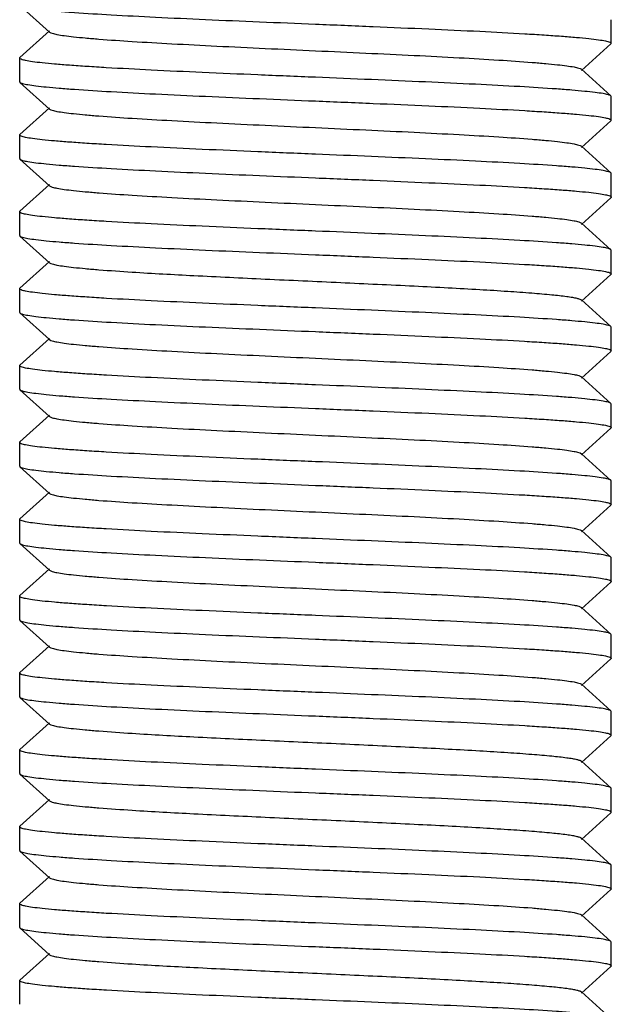
# Model space of a CAD drawing. Units: millimetres. Extents: x 18687 to 23553, y 1675 to 8407.
# Drawn here: x 19978 to 19988, y 6384 to 6400 of the extents above; entities that cross this region are included whole.
import ezdxf

# ---------------------------------------------------------------- set-up
doc = ezdxf.new("R2010")
doc.units = ezdxf.units.MM

# ---------------------------------------------------------------- blocks, each defined once
blk = doc.blocks.new('A$C03A130D6')
for p, q in [((877.505, 535.009), (878.006, 534.558)), ((887.5, 534.369), (887.5, 534.769)), ((878.006, 534.58), (877.505, 534.129)), ((886.994, 533.908), (887.495, 534.359)), ((887.5, 534.369), (887.495, 534.359)), ((877.5, 534.119), (877.505, 534.129)), ((877.5, 533.719), (877.5, 534.119)), ((887.495, 533.479), (886.994, 533.93)), ((877.505, 533.709), (878.006, 533.258)), ((887.5, 533.469), (887.495, 533.479)), ((887.5, 533.069), (887.5, 533.469)), ((878.006, 533.28), (877.505, 532.829)), ((886.994, 532.608), (887.495, 533.059)), ((887.5, 533.069), (887.495, 533.059)), ((877.5, 532.819), (877.505, 532.829)), ((877.5, 532.419), (877.5, 532.819)), ((887.495, 532.179), (886.994, 532.63)), ((877.505, 532.409), (878.006, 531.958)), ((887.5, 531.769), (887.5, 532.169)), ((878.006, 531.98), (877.505, 531.529)), ((886.994, 531.308), (887.495, 531.759)), ((877.5, 531.519), (877.504, 531.527)), ((877.5, 531.119), (877.5, 531.519)), ((877.504, 531.527), (877.505, 531.529)), ((887.495, 530.879), (886.994, 531.33)), ((877.5, 531.119), (877.505, 531.109)), ((877.505, 531.109), (878.006, 530.658)), ((887.5, 530.869), (887.495, 530.879)), ((887.5, 530.469), (887.5, 530.869)), ((878.006, 530.68), (877.505, 530.229)), ((886.994, 530.008), (887.495, 530.459)), ((877.5, 529.819), (877.5, 530.219)), ((887.495, 529.579), (886.994, 530.03)), ((877.5, 529.819), (877.505, 529.809)), ((877.505, 529.809), (878.006, 529.358)), ((887.5, 529.569), (887.495, 529.579)), ((887.5, 529.169), (887.5, 529.569)), ((878.006, 529.38), (877.505, 528.929)), ((886.994, 528.708), (887.495, 529.159)), ((887.5, 529.169), (887.495, 529.159)), ((877.5, 528.519), (877.5, 528.919)), ((887.495, 528.279), (886.994, 528.73)), ((877.505, 528.509), (878.006, 528.058)), ((887.5, 528.269), (887.495, 528.279)), ((887.5, 527.869), (887.5, 528.269)), ((878.006, 528.08), (877.505, 527.629)), ((886.994, 527.408), (887.495, 527.859)), ((887.5, 527.869), (887.495, 527.859)), ((877.5, 527.619), (877.505, 527.629)), ((877.5, 527.219), (877.5, 527.619)), ((887.495, 526.979), (886.994, 527.43)), ((877.5, 527.219), (877.505, 527.209)), ((877.505, 527.209), (878.006, 526.758)), ((887.5, 526.569), (887.5, 526.969)), ((878.006, 526.78), (877.505, 526.329)), ((886.994, 526.108), (887.495, 526.559)), ((887.5, 526.569), (887.495, 526.559)), ((877.5, 525.919), (877.5, 526.319)), ((887.495, 525.679), (886.994, 526.13)), ((877.5, 525.919), (877.505, 525.909)), ((877.505, 525.909), (878.006, 525.458)), ((887.5, 525.269), (887.5, 525.669)), ((878.006, 525.48), (877.505, 525.029)), ((886.994, 524.808), (887.495, 525.259)), ((877.5, 525.019), (877.505, 525.029)), ((877.5, 524.619), (877.5, 525.019)), ((887.495, 524.379), (886.994, 524.83)), ((877.5, 524.619), (877.505, 524.609)), ((877.505, 524.609), (878.006, 524.158)), ((887.5, 524.369), (887.495, 524.379)), ((887.5, 523.969), (887.5, 524.369)), ((878.006, 524.18), (877.505, 523.729)), ((886.994, 523.508), (887.495, 523.959)), ((887.5, 523.969), (887.495, 523.959)), ((877.5, 523.319), (877.5, 523.719)), ((887.495, 523.079), (886.994, 523.53)), ((877.505, 523.309), (878.006, 522.858)), ((887.5, 523.069), (887.495, 523.079)), ((887.5, 522.669), (887.5, 523.069)), ((878.006, 522.88), (877.505, 522.429)), ((886.994, 522.208), (887.495, 522.659)), ((887.5, 522.669), (887.495, 522.659)), ((877.5, 522.419), (877.505, 522.429)), ((877.5, 522.019), (877.5, 522.419)), ((887.495, 521.779), (886.994, 522.23)), ((877.505, 522.009), (878.006, 521.558)), ((887.5, 521.369), (887.5, 521.769)), ((878.006, 521.58), (877.505, 521.129)), ((886.994, 520.908), (887.495, 521.359)), ((887.5, 521.369), (887.495, 521.359)), ((877.5, 521.119), (877.505, 521.129)), ((877.5, 520.719), (877.5, 521.119)), ((887.495, 520.479), (886.994, 520.93)), ((877.5, 520.719), (877.505, 520.709)), ((877.505, 520.709), (878.006, 520.258)), ((887.5, 520.069), (887.5, 520.469)), ((878.006, 520.28), (877.505, 519.829)), ((886.994, 519.608), (887.495, 520.059)), ((877.5, 519.819), (877.505, 519.829)), ((877.5, 519.419), (877.5, 519.819)), ((887.495, 519.179), (886.994, 519.63)), ((877.5, 519.419), (877.505, 519.409)), ((877.505, 519.409), (878.006, 518.958)), ((887.5, 519.169), (887.495, 519.179)), ((887.5, 518.769), (887.5, 519.169)), ((878.006, 518.98), (877.505, 518.529)), ((886.994, 518.308), (887.495, 518.759)), ((877.5, 518.119), (877.5, 518.519)), ((887.495, 517.879), (886.994, 518.33))]:
    blk.add_line(p, q)
for points, knots in [([(877.505, 535.009), (877.517, 534.999), (877.564, 534.985), (877.653, 534.966), (877.787, 534.948), (877.963, 534.929), (878.18, 534.909), (878.546, 534.882), (879.088, 534.848), (879.827, 534.81), (880.662, 534.771), (881.564, 534.733), (882.184, 534.707), (882.5, 534.694)], [0, 0, 0, 0, 0.009714, 0.028003, 0.054944, 0.090391, 0.134037, 0.185494, 0.309977, 0.459403, 0.62834, 0.810806, 1, 1, 1, 1]), ([(882.5, 534.694), (882.825, 534.681), (883.463, 534.654), (884.389, 534.614), (885.243, 534.575), (885.894, 534.54), (886.353, 534.512), (886.645, 534.492), (886.896, 534.472), (887.106, 534.452), (887.269, 534.433), (887.393, 534.413), (887.458, 534.398), (887.5, 534.379), (887.5, 534.369)], [0, 0, 0, 0, 0.194488, 0.381596, 0.553978, 0.705144, 0.770909, 0.829277, 0.879678, 0.921663, 0.954818, 0.978884, 0.99376, 1, 1, 1, 1]), ([(878.006, 534.558), (878.017, 534.548), (878.061, 534.534), (878.142, 534.515), (878.264, 534.497), (878.424, 534.478), (878.62, 534.459), (878.949, 534.431), (879.437, 534.398), (880.101, 534.36), (880.851, 534.321), (881.66, 534.283), (882.5, 534.244), (883.34, 534.205), (884.149, 534.167), (884.899, 534.128), (885.563, 534.09), (886.051, 534.057), (886.38, 534.029), (886.576, 534.01), (886.736, 533.991), (886.858, 533.973), (886.939, 533.954), (886.983, 533.94), (886.994, 533.93)], [0, 0, 0, 0, 0.005149, 0.014512, 0.028158, 0.046018, 0.067929, 0.093714, 0.155966, 0.230556, 0.314809, 0.405713, 0.500002, 0.594289, 0.685195, 0.76945, 0.844034, 0.906288, 0.932071, 0.95399, 0.971843, 0.985489, 0.994859, 1, 1, 1, 1]), ([(882.5, 533.794), (882.175, 533.807), (881.537, 533.834), (880.611, 533.874), (879.757, 533.913), (879.107, 533.948), (878.647, 533.976), (878.356, 533.996), (878.104, 534.016), (877.894, 534.036), (877.731, 534.055), (877.608, 534.075), (877.542, 534.09), (877.5, 534.109), (877.5, 534.119)], [0, 0, 0, 0, 0.194457, 0.381555, 0.553929, 0.705084, 0.770839, 0.829201, 0.879603, 0.921593, 0.95476, 0.978842, 0.99374, 1, 1, 1, 1]), ([(877.505, 533.709), (877.517, 533.699), (877.564, 533.685), (877.653, 533.666), (877.787, 533.648), (877.963, 533.629), (878.18, 533.609), (878.546, 533.582), (879.088, 533.548), (879.827, 533.51), (880.662, 533.471), (881.564, 533.433), (882.184, 533.407), (882.5, 533.394)], [0, 0, 0, 0, 0.009714, 0.028005, 0.054948, 0.090398, 0.134051, 0.185514, 0.310014, 0.459436, 0.628358, 0.810809, 1, 1, 1, 1]), ([(887.495, 533.479), (887.483, 533.489), (887.435, 533.503), (887.347, 533.522), (887.213, 533.54), (887.037, 533.559), (886.82, 533.579), (886.454, 533.606), (885.912, 533.64), (885.173, 533.678), (884.338, 533.717), (883.436, 533.755), (882.816, 533.781), (882.5, 533.794)], [0, 0, 0, 0, 0.009714, 0.028005, 0.054948, 0.090398, 0.134052, 0.185515, 0.310016, 0.45944, 0.628362, 0.810809, 1, 1, 1, 1]), ([(882.5, 533.394), (882.825, 533.381), (883.463, 533.354), (884.389, 533.314), (885.243, 533.275), (885.893, 533.24), (886.353, 533.212), (886.645, 533.192), (886.896, 533.172), (887.106, 533.152), (887.269, 533.133), (887.392, 533.113), (887.458, 533.098), (887.5, 533.079), (887.5, 533.069)], [0, 0, 0, 0, 0.194465, 0.38157, 0.553949, 0.705107, 0.770863, 0.829226, 0.879626, 0.921614, 0.954778, 0.978854, 0.993746, 1, 1, 1, 1]), ([(878.006, 533.258), (878.017, 533.248), (878.061, 533.234), (878.142, 533.215), (878.264, 533.197), (878.424, 533.178), (878.62, 533.159), (878.949, 533.131), (879.437, 533.098), (880.101, 533.06), (880.851, 533.021), (881.66, 532.983), (882.5, 532.944), (883.34, 532.905), (884.149, 532.867), (884.899, 532.828), (885.563, 532.79), (886.051, 532.757), (886.38, 532.729), (886.576, 532.71), (886.736, 532.691), (886.858, 532.673), (886.939, 532.654), (886.983, 532.64), (886.994, 532.63)], [0, 0, 0, 0, 0.005147, 0.014507, 0.028159, 0.046016, 0.067925, 0.093715, 0.155963, 0.230554, 0.31481, 0.405712, 0.500003, 0.59429, 0.685195, 0.769453, 0.844037, 0.906288, 0.932074, 0.953994, 0.971842, 0.985493, 0.994863, 1, 1, 1, 1]), ([(882.5, 532.494), (882.175, 532.507), (881.537, 532.534), (880.611, 532.574), (879.757, 532.613), (879.106, 532.648), (878.647, 532.676), (878.355, 532.696), (878.104, 532.716), (877.894, 532.736), (877.731, 532.755), (877.607, 532.775), (877.542, 532.79), (877.5, 532.809), (877.5, 532.819)], [0, 0, 0, 0, 0.194492, 0.381607, 0.553992, 0.705157, 0.770922, 0.829289, 0.879689, 0.921672, 0.954825, 0.978889, 0.993762, 1, 1, 1, 1]), ([(887.495, 532.179), (887.483, 532.189), (887.435, 532.203), (887.347, 532.222), (887.213, 532.24), (887.037, 532.259), (886.82, 532.279), (886.454, 532.306), (885.912, 532.34), (885.173, 532.378), (884.338, 532.417), (883.436, 532.455), (882.816, 532.481), (882.5, 532.494)], [0, 0, 0, 0, 0.009715, 0.028004, 0.054944, 0.090392, 0.134039, 0.185497, 0.309982, 0.459407, 0.628343, 0.810808, 1, 1, 1, 1]), ([(877.505, 532.409), (877.517, 532.399), (877.565, 532.385), (877.653, 532.366), (877.787, 532.348), (877.963, 532.329), (878.18, 532.309), (878.546, 532.282), (879.088, 532.248), (879.827, 532.21), (880.662, 532.171), (881.564, 532.133), (882.184, 532.107), (882.5, 532.094)], [0, 0, 0, 0, 0.009721, 0.028008, 0.054968, 0.090412, 0.134072, 0.185542, 0.310042, 0.459466, 0.628392, 0.810807, 1, 1, 1, 1]), ([(882.5, 532.094), (882.825, 532.081), (883.463, 532.054), (884.389, 532.014), (885.242, 531.975), (885.893, 531.941), (886.353, 531.912), (886.644, 531.892), (886.895, 531.872), (887.105, 531.852), (887.268, 531.833), (887.392, 531.813), (887.458, 531.798), (887.5, 531.78), (887.5, 531.769)], [0, 0, 0, 0, 0.19443, 0.381504, 0.55386, 0.705006, 0.770761, 0.829125, 0.879529, 0.921526, 0.954704, 0.978804, 0.993721, 1, 1, 1, 1]), ([(878.006, 531.958), (878.017, 531.948), (878.061, 531.934), (878.142, 531.915), (878.264, 531.897), (878.424, 531.878), (878.62, 531.859), (878.95, 531.831), (879.438, 531.798), (880.101, 531.76), (880.851, 531.721), (881.661, 531.683), (882.5, 531.644), (883.34, 531.605), (884.149, 531.567), (884.899, 531.528), (885.563, 531.49), (886.051, 531.457), (886.38, 531.429), (886.577, 531.41), (886.736, 531.391), (886.858, 531.373), (886.939, 531.354), (886.983, 531.34), (886.994, 531.33)], [0, 0, 0, 0, 0.005148, 0.014512, 0.028173, 0.04603, 0.067946, 0.093742, 0.155993, 0.230585, 0.314844, 0.405745, 0.500032, 0.594317, 0.685215, 0.769469, 0.84405, 0.906293, 0.932082, 0.953996, 0.971844, 0.985497, 0.994861, 1, 1, 1, 1]), ([(882.5, 531.194), (882.175, 531.207), (881.537, 531.234), (880.611, 531.274), (879.757, 531.313), (879.107, 531.348), (878.647, 531.376), (878.355, 531.396), (878.104, 531.416), (877.894, 531.436), (877.731, 531.455), (877.608, 531.475), (877.542, 531.49), (877.5, 531.509), (877.5, 531.519)], [0, 0, 0, 0, 0.194487, 0.381562, 0.553949, 0.705112, 0.770881, 0.829243, 0.879655, 0.921639, 0.954797, 0.978876, 0.993745, 1, 1, 1, 1]), ([(887.495, 530.879), (887.483, 530.889), (887.435, 530.903), (887.347, 530.922), (887.213, 530.94), (887.037, 530.959), (886.82, 530.979), (886.454, 531.006), (885.912, 531.04), (885.173, 531.078), (884.338, 531.117), (883.436, 531.155), (882.816, 531.181), (882.5, 531.194)], [0, 0, 0, 0, 0.009713, 0.028003, 0.054943, 0.090386, 0.134029, 0.185483, 0.309965, 0.459392, 0.628331, 0.810802, 1, 1, 1, 1]), ([(877.505, 531.109), (877.517, 531.099), (877.564, 531.085), (877.653, 531.066), (877.787, 531.048), (877.963, 531.029), (878.18, 531.009), (878.546, 530.982), (879.088, 530.948), (879.827, 530.91), (880.662, 530.871), (881.564, 530.833), (882.184, 530.807), (882.5, 530.794)], [0, 0, 0, 0, 0.009712, 0.027999, 0.054937, 0.090381, 0.134026, 0.185483, 0.309972, 0.459403, 0.628342, 0.810807, 1, 1, 1, 1]), ([(878.006, 530.658), (878.017, 530.648), (878.061, 530.634), (878.142, 530.615), (878.264, 530.597), (878.424, 530.578), (878.62, 530.559), (878.949, 530.531), (879.561, 530.489), (880.497, 530.438), (881.673, 530.382), (882.915, 530.325), (883.947, 530.277), (884.73, 530.237), (885.258, 530.208), (885.729, 530.179), (886.135, 530.15), (886.468, 530.122), (886.696, 530.097), (886.836, 530.076), (886.909, 530.061), (886.96, 530.048), (886.986, 530.037), (886.994, 530.03)], [0, 0, 0, 0, 0.005139, 0.014504, 0.028158, 0.046006, 0.067922, 0.093712, 0.15596, 0.271647, 0.405704, 0.547348, 0.685181, 0.749169, 0.808114, 0.860841, 0.906273, 0.943518, 0.971826, 0.982469, 0.990701, 0.996517, 1, 1, 1, 1]), ([(882.5, 530.794), (882.825, 530.781), (883.463, 530.754), (884.388, 530.714), (885.242, 530.675), (885.892, 530.641), (886.352, 530.612), (886.643, 530.592), (886.895, 530.572), (887.105, 530.552), (887.268, 530.533), (887.392, 530.513), (887.457, 530.498), (887.5, 530.48), (887.5, 530.469)], [0, 0, 0, 0, 0.194391, 0.381431, 0.553764, 0.704902, 0.770659, 0.829029, 0.879443, 0.921451, 0.954645, 0.978762, 0.9937, 1, 1, 1, 1]), ([(882.5, 529.894), (882.175, 529.907), (881.537, 529.934), (880.612, 529.974), (879.758, 530.013), (879.108, 530.047), (878.648, 530.076), (878.357, 530.096), (878.105, 530.116), (877.895, 530.136), (877.732, 530.155), (877.608, 530.175), (877.543, 530.19), (877.5, 530.208), (877.5, 530.219)], [0, 0, 0, 0, 0.194392, 0.38143, 0.553765, 0.704905, 0.770663, 0.829034, 0.879448, 0.921456, 0.954649, 0.978765, 0.993702, 1, 1, 1, 1]), ([(877.505, 529.809), (877.517, 529.799), (877.564, 529.785), (877.653, 529.766), (877.787, 529.748), (877.963, 529.729), (878.18, 529.709), (878.546, 529.682), (879.088, 529.648), (879.827, 529.61), (880.662, 529.571), (881.564, 529.533), (882.184, 529.507), (882.5, 529.494)], [0, 0, 0, 0, 0.009713, 0.028003, 0.054943, 0.090385, 0.134027, 0.185481, 0.309963, 0.459391, 0.628331, 0.810801, 1, 1, 1, 1]), ([(887.495, 529.579), (887.483, 529.589), (887.435, 529.603), (887.347, 529.622), (887.213, 529.64), (887.037, 529.659), (886.82, 529.679), (886.454, 529.706), (885.912, 529.74), (885.173, 529.778), (884.338, 529.817), (883.436, 529.855), (882.816, 529.881), (882.5, 529.894)], [0, 0, 0, 0, 0.009712, 0.027999, 0.054937, 0.09038, 0.134024, 0.18548, 0.309967, 0.459397, 0.628337, 0.810805, 1, 1, 1, 1]), ([(882.5, 529.494), (882.825, 529.481), (883.463, 529.454), (884.389, 529.414), (885.242, 529.375), (885.893, 529.34), (886.353, 529.312), (886.644, 529.292), (886.896, 529.272), (887.105, 529.252), (887.269, 529.233), (887.392, 529.213), (887.458, 529.198), (887.5, 529.179), (887.5, 529.169)], [0, 0, 0, 0, 0.194452, 0.381523, 0.553886, 0.705048, 0.770814, 0.829184, 0.879593, 0.921589, 0.954758, 0.978842, 0.99374, 1, 1, 1, 1]), ([(878.006, 529.358), (878.017, 529.348), (878.061, 529.334), (878.142, 529.315), (878.264, 529.297), (878.424, 529.278), (878.62, 529.259), (878.949, 529.231), (879.437, 529.198), (880.101, 529.16), (880.851, 529.121), (881.66, 529.083), (882.5, 529.044), (883.34, 529.005), (884.149, 528.967), (884.899, 528.928), (885.563, 528.89), (886.051, 528.857), (886.38, 528.829), (886.576, 528.81), (886.736, 528.791), (886.858, 528.773), (886.939, 528.754), (886.983, 528.74), (886.994, 528.73)], [0, 0, 0, 0, 0.005138, 0.014508, 0.028158, 0.046006, 0.067926, 0.093712, 0.155964, 0.230547, 0.314805, 0.40571, 0.499997, 0.594288, 0.68519, 0.769445, 0.844037, 0.906285, 0.932075, 0.953984, 0.971841, 0.985493, 0.994852, 1, 1, 1, 1]), ([(882.5, 528.594), (882.175, 528.607), (881.537, 528.634), (880.611, 528.674), (879.758, 528.713), (879.107, 528.747), (878.648, 528.776), (878.356, 528.796), (878.105, 528.816), (877.895, 528.836), (877.732, 528.855), (877.608, 528.875), (877.542, 528.89), (877.5, 528.908), (877.5, 528.919)], [0, 0, 0, 0, 0.194425, 0.381494, 0.553847, 0.704992, 0.770747, 0.829111, 0.879516, 0.921514, 0.954694, 0.978797, 0.993718, 1, 1, 1, 1]), ([(877.505, 528.509), (877.517, 528.499), (877.564, 528.485), (877.653, 528.466), (877.787, 528.448), (877.963, 528.429), (878.18, 528.409), (878.546, 528.382), (879.088, 528.348), (879.827, 528.31), (880.662, 528.271), (881.564, 528.233), (882.184, 528.207), (882.5, 528.194)], [0, 0, 0, 0, 0.009715, 0.028004, 0.054946, 0.090395, 0.134045, 0.185506, 0.309998, 0.45942, 0.628349, 0.810809, 1, 1, 1, 1]), ([(887.495, 528.279), (887.483, 528.289), (887.435, 528.303), (887.347, 528.322), (887.213, 528.34), (887.037, 528.359), (886.82, 528.379), (886.454, 528.406), (885.912, 528.44), (885.173, 528.478), (884.338, 528.517), (883.436, 528.555), (882.816, 528.581), (882.5, 528.594)], [0, 0, 0, 0, 0.009714, 0.028006, 0.054949, 0.090399, 0.134053, 0.185517, 0.310018, 0.459449, 0.628373, 0.810812, 1, 1, 1, 1]), ([(882.5, 528.194), (882.825, 528.181), (883.463, 528.154), (884.389, 528.114), (885.243, 528.075), (885.894, 528.04), (886.353, 528.012), (886.645, 527.992), (886.896, 527.972), (887.106, 527.952), (887.269, 527.933), (887.392, 527.913), (887.458, 527.898), (887.5, 527.879), (887.5, 527.869)], [0, 0, 0, 0, 0.194486, 0.381603, 0.553988, 0.705149, 0.770912, 0.829277, 0.879677, 0.92166, 0.954816, 0.978881, 0.993759, 1, 1, 1, 1]), ([(878.006, 528.058), (878.017, 528.048), (878.061, 528.034), (878.142, 528.015), (878.264, 527.997), (878.424, 527.978), (878.62, 527.959), (878.949, 527.931), (879.437, 527.898), (880.101, 527.86), (880.851, 527.821), (881.66, 527.783), (882.5, 527.744), (883.34, 527.705), (884.149, 527.667), (884.899, 527.628), (885.563, 527.59), (886.051, 527.557), (886.38, 527.529), (886.576, 527.51), (886.736, 527.491), (886.858, 527.473), (886.939, 527.454), (886.983, 527.44), (886.994, 527.43)], [0, 0, 0, 0, 0.005141, 0.014512, 0.028157, 0.04601, 0.067929, 0.093712, 0.155966, 0.230551, 0.314805, 0.405711, 0.499998, 0.594287, 0.685191, 0.769444, 0.844034, 0.906286, 0.932071, 0.953982, 0.971842, 0.985488, 0.994851, 1, 1, 1, 1]), ([(882.5, 527.294), (882.175, 527.307), (881.537, 527.334), (880.611, 527.374), (879.757, 527.413), (879.106, 527.448), (878.647, 527.476), (878.355, 527.496), (878.104, 527.516), (877.894, 527.536), (877.731, 527.555), (877.608, 527.575), (877.542, 527.59), (877.5, 527.609), (877.5, 527.619)], [0, 0, 0, 0, 0.194483, 0.381598, 0.553983, 0.705145, 0.770906, 0.82927, 0.879669, 0.921653, 0.95481, 0.978877, 0.993757, 1, 1, 1, 1]), ([(877.505, 527.209), (877.517, 527.199), (877.564, 527.185), (877.653, 527.166), (877.787, 527.148), (877.963, 527.129), (878.18, 527.109), (878.546, 527.082), (879.088, 527.048), (879.827, 527.01), (880.662, 526.971), (881.564, 526.933), (882.184, 526.907), (882.5, 526.894)], [0, 0, 0, 0, 0.009722, 0.028004, 0.054954, 0.090412, 0.134053, 0.185523, 0.310021, 0.459443, 0.628358, 0.810826, 1, 1, 1, 1]), ([(887.495, 526.979), (887.483, 526.989), (887.435, 527.003), (887.347, 527.022), (887.213, 527.04), (887.037, 527.059), (886.82, 527.079), (886.454, 527.106), (885.912, 527.14), (885.173, 527.178), (884.338, 527.217), (883.436, 527.255), (882.816, 527.281), (882.5, 527.294)], [0, 0, 0, 0, 0.009715, 0.028004, 0.054946, 0.090396, 0.134047, 0.185508, 0.310003, 0.459424, 0.628351, 0.810809, 1, 1, 1, 1]), ([(882.5, 526.894), (882.825, 526.881), (883.463, 526.854), (884.389, 526.814), (885.243, 526.775), (885.893, 526.74), (886.353, 526.712), (886.644, 526.692), (886.896, 526.672), (887.106, 526.652), (887.269, 526.633), (887.392, 526.613), (887.458, 526.598), (887.5, 526.579), (887.5, 526.569)], [0, 0, 0, 0, 0.194462, 0.381564, 0.553941, 0.705097, 0.770853, 0.829216, 0.879616, 0.921605, 0.95477, 0.978849, 0.993743, 1, 1, 1, 1]), ([(878.006, 526.758), (878.017, 526.748), (878.061, 526.734), (878.142, 526.715), (878.264, 526.697), (878.424, 526.678), (878.62, 526.659), (878.949, 526.631), (879.437, 526.598), (880.101, 526.56), (880.851, 526.521), (881.66, 526.483), (882.5, 526.444), (883.34, 526.405), (884.149, 526.367), (884.899, 526.328), (885.563, 526.29), (886.051, 526.257), (886.38, 526.229), (886.576, 526.21), (886.736, 526.191), (886.858, 526.173), (886.939, 526.154), (886.983, 526.14), (886.994, 526.13)], [0, 0, 0, 0, 0.005143, 0.014511, 0.028158, 0.046018, 0.067933, 0.093715, 0.15597, 0.230558, 0.314811, 0.405716, 0.500004, 0.594291, 0.685196, 0.769449, 0.844035, 0.906289, 0.93207, 0.953986, 0.971843, 0.985487, 0.994855, 1, 1, 1, 1]), ([(877.5, 526.319), (877.5, 526.321), (877.501, 526.324), (877.504, 526.327), (877.505, 526.329)], [0, 0, 0, 0, 0.44378, 1, 1, 1, 1]), ([(882.5, 525.994), (882.175, 526.007), (881.537, 526.034), (880.611, 526.074), (879.757, 526.113), (879.107, 526.148), (878.647, 526.176), (878.355, 526.196), (878.104, 526.216), (877.894, 526.236), (877.731, 526.255), (877.608, 526.275), (877.542, 526.29), (877.5, 526.309), (877.5, 526.319)], [0, 0, 0, 0, 0.194464, 0.381585, 0.553954, 0.705118, 0.77088, 0.829253, 0.879656, 0.921634, 0.954809, 0.978875, 0.993757, 1, 1, 1, 1]), ([(887.495, 525.679), (887.483, 525.689), (887.435, 525.703), (887.347, 525.722), (887.213, 525.74), (887.037, 525.759), (886.82, 525.779), (886.454, 525.806), (885.912, 525.84), (885.173, 525.878), (884.338, 525.917), (883.436, 525.955), (882.816, 525.981), (882.5, 525.994)], [0, 0, 0, 0, 0.009715, 0.028003, 0.054944, 0.090391, 0.134038, 0.185496, 0.30998, 0.459405, 0.628341, 0.810807, 1, 1, 1, 1]), ([(877.505, 525.909), (877.517, 525.899), (877.564, 525.885), (877.653, 525.866), (877.787, 525.848), (877.963, 525.829), (878.18, 525.809), (878.546, 525.782), (879.088, 525.748), (879.827, 525.71), (880.662, 525.671), (881.564, 525.633), (882.184, 525.607), (882.5, 525.594)], [0, 0, 0, 0, 0.009714, 0.028003, 0.054945, 0.090393, 0.134044, 0.185505, 0.310003, 0.459435, 0.628366, 0.810813, 1, 1, 1, 1]), ([(882.5, 525.594), (882.825, 525.581), (883.463, 525.554), (884.389, 525.514), (885.242, 525.475), (885.892, 525.441), (886.352, 525.412), (886.644, 525.392), (886.895, 525.372), (887.105, 525.352), (887.268, 525.333), (887.392, 525.313), (887.457, 525.298), (887.5, 525.28), (887.5, 525.269)], [0, 0, 0, 0, 0.194404, 0.381457, 0.553796, 0.704935, 0.77069, 0.829056, 0.879466, 0.921469, 0.954657, 0.978771, 0.993705, 1, 1, 1, 1]), ([(878.006, 525.458), (878.017, 525.448), (878.061, 525.434), (878.142, 525.415), (878.264, 525.397), (878.424, 525.378), (878.62, 525.359), (878.949, 525.331), (879.437, 525.298), (880.101, 525.26), (880.851, 525.221), (881.66, 525.183), (882.5, 525.144), (883.34, 525.105), (884.149, 525.067), (884.899, 525.028), (885.563, 524.99), (886.051, 524.957), (886.38, 524.929), (886.576, 524.91), (886.736, 524.891), (886.858, 524.873), (886.939, 524.854), (886.983, 524.84), (886.994, 524.83)], [0, 0, 0, 0, 0.005149, 0.014511, 0.028158, 0.046017, 0.067928, 0.093715, 0.155965, 0.230556, 0.31481, 0.405713, 0.500003, 0.59429, 0.685195, 0.769451, 0.844035, 0.906288, 0.932072, 0.953991, 0.971843, 0.98549, 0.994861, 1, 1, 1, 1]), ([(882.5, 524.694), (882.175, 524.707), (881.537, 524.734), (880.611, 524.774), (879.758, 524.813), (879.107, 524.847), (878.648, 524.876), (878.356, 524.896), (878.105, 524.916), (877.895, 524.936), (877.732, 524.955), (877.608, 524.975), (877.542, 524.99), (877.5, 525.008), (877.5, 525.019)], [0, 0, 0, 0, 0.194417, 0.381465, 0.553814, 0.704965, 0.770728, 0.8291, 0.879513, 0.921517, 0.9547, 0.978801, 0.99372, 1, 1, 1, 1]), ([(887.495, 524.379), (887.483, 524.389), (887.435, 524.403), (887.347, 524.422), (887.213, 524.44), (887.037, 524.459), (886.82, 524.479), (886.454, 524.506), (885.912, 524.54), (885.173, 524.578), (884.338, 524.617), (883.436, 524.655), (882.816, 524.681), (882.5, 524.694)], [0, 0, 0, 0, 0.009713, 0.028001, 0.05494, 0.090381, 0.134022, 0.185475, 0.309958, 0.459387, 0.628327, 0.8108, 1, 1, 1, 1]), ([(877.505, 524.609), (877.517, 524.599), (877.564, 524.585), (877.653, 524.566), (877.787, 524.548), (877.963, 524.529), (878.18, 524.509), (878.546, 524.482), (879.088, 524.448), (879.827, 524.41), (880.662, 524.371), (881.564, 524.333), (882.184, 524.307), (882.5, 524.294)], [0, 0, 0, 0, 0.009713, 0.028, 0.054939, 0.09038, 0.134021, 0.185474, 0.309958, 0.459387, 0.628328, 0.810801, 1, 1, 1, 1]), ([(878.006, 524.158), (878.017, 524.148), (878.061, 524.134), (878.142, 524.115), (878.264, 524.097), (878.424, 524.078), (878.62, 524.059), (878.949, 524.031), (879.437, 523.998), (880.101, 523.96), (880.851, 523.921), (881.66, 523.883), (882.5, 523.844), (883.34, 523.805), (884.149, 523.767), (884.899, 523.728), (885.563, 523.69), (886.051, 523.657), (886.38, 523.629), (886.576, 523.61), (886.736, 523.591), (886.858, 523.573), (886.939, 523.554), (886.983, 523.54), (886.994, 523.53)], [0, 0, 0, 0, 0.005146, 0.014505, 0.028159, 0.046015, 0.067924, 0.093715, 0.155962, 0.230553, 0.31481, 0.405712, 0.500002, 0.59429, 0.685194, 0.769453, 0.844037, 0.906287, 0.932075, 0.953994, 0.971842, 0.985494, 0.994862, 1, 1, 1, 1]), ([(882.5, 524.294), (882.825, 524.281), (883.463, 524.254), (884.389, 524.214), (885.242, 524.175), (885.893, 524.141), (886.352, 524.112), (886.644, 524.092), (886.895, 524.072), (887.105, 524.052), (887.268, 524.033), (887.392, 524.013), (887.458, 523.998), (887.5, 523.98), (887.5, 523.969)], [0, 0, 0, 0, 0.194411, 0.381456, 0.553801, 0.704951, 0.770713, 0.829085, 0.879499, 0.921504, 0.954689, 0.978794, 0.993716, 1, 1, 1, 1]), ([(882.5, 523.394), (882.175, 523.407), (881.537, 523.434), (880.611, 523.474), (879.758, 523.513), (879.108, 523.547), (878.648, 523.576), (878.356, 523.596), (878.105, 523.616), (877.895, 523.636), (877.732, 523.655), (877.608, 523.675), (877.543, 523.69), (877.5, 523.708), (877.5, 523.719)], [0, 0, 0, 0, 0.194402, 0.381453, 0.553792, 0.70493, 0.770686, 0.829053, 0.879462, 0.921466, 0.954655, 0.978769, 0.993704, 1, 1, 1, 1]), ([(887.495, 523.079), (887.483, 523.089), (887.435, 523.103), (887.347, 523.122), (887.213, 523.14), (887.037, 523.159), (886.82, 523.179), (886.454, 523.206), (885.912, 523.24), (885.173, 523.278), (884.338, 523.317), (883.436, 523.355), (882.816, 523.381), (882.5, 523.394)], [0, 0, 0, 0, 0.009714, 0.028003, 0.054943, 0.090391, 0.134041, 0.185502, 0.309998, 0.459431, 0.628363, 0.810812, 1, 1, 1, 1]), ([(877.505, 523.309), (877.517, 523.299), (877.564, 523.285), (877.653, 523.266), (877.787, 523.248), (877.963, 523.229), (878.18, 523.209), (878.546, 523.182), (879.088, 523.148), (879.827, 523.11), (880.662, 523.071), (881.564, 523.033), (882.184, 523.007), (882.5, 522.994)], [0, 0, 0, 0, 0.009714, 0.028003, 0.054944, 0.090391, 0.134037, 0.185494, 0.309977, 0.459403, 0.62834, 0.810806, 1, 1, 1, 1]), ([(882.5, 522.994), (882.825, 522.981), (883.463, 522.954), (884.389, 522.914), (885.243, 522.875), (885.894, 522.84), (886.353, 522.812), (886.645, 522.792), (886.896, 522.772), (887.106, 522.752), (887.269, 522.733), (887.393, 522.713), (887.458, 522.698), (887.5, 522.679), (887.5, 522.669)], [0, 0, 0, 0, 0.194488, 0.381598, 0.55398, 0.705145, 0.770911, 0.829279, 0.87968, 0.921665, 0.954819, 0.978884, 0.99376, 1, 1, 1, 1]), ([(878.006, 522.858), (878.017, 522.848), (878.061, 522.834), (878.142, 522.815), (878.264, 522.797), (878.424, 522.778), (878.62, 522.759), (878.949, 522.731), (879.561, 522.689), (880.497, 522.638), (881.673, 522.582), (882.915, 522.525), (883.947, 522.477), (884.73, 522.437), (885.258, 522.408), (885.729, 522.379), (886.135, 522.35), (886.468, 522.322), (886.696, 522.297), (886.836, 522.276), (886.909, 522.261), (886.96, 522.248), (886.986, 522.237), (886.994, 522.23)], [0, 0, 0, 0, 0.005142, 0.014503, 0.028158, 0.046009, 0.067921, 0.093713, 0.155959, 0.271647, 0.405705, 0.547349, 0.685182, 0.749171, 0.808115, 0.860843, 0.906273, 0.94352, 0.971827, 0.982468, 0.990704, 0.996519, 1, 1, 1, 1]), ([(882.5, 522.094), (882.175, 522.107), (881.537, 522.134), (880.611, 522.174), (879.757, 522.213), (879.107, 522.248), (878.647, 522.276), (878.356, 522.296), (878.104, 522.316), (877.894, 522.336), (877.731, 522.355), (877.608, 522.375), (877.542, 522.39), (877.5, 522.409), (877.5, 522.419)], [0, 0, 0, 0, 0.194458, 0.381557, 0.553932, 0.705087, 0.770842, 0.829205, 0.879606, 0.921595, 0.954762, 0.978843, 0.993741, 1, 1, 1, 1]), ([(877.505, 522.009), (877.517, 521.999), (877.564, 521.985), (877.653, 521.966), (877.787, 521.948), (877.963, 521.929), (878.18, 521.909), (878.546, 521.882), (879.088, 521.848), (879.827, 521.81), (880.662, 521.771), (881.564, 521.733), (882.184, 521.707), (882.5, 521.694)], [0, 0, 0, 0, 0.009719, 0.028009, 0.054947, 0.090395, 0.134045, 0.185506, 0.309999, 0.45942, 0.628349, 0.810808, 1, 1, 1, 1]), ([(887.495, 521.779), (887.483, 521.789), (887.435, 521.803), (887.347, 521.822), (887.213, 521.84), (887.037, 521.859), (886.82, 521.879), (886.454, 521.906), (885.912, 521.94), (885.173, 521.978), (884.338, 522.017), (883.436, 522.055), (882.816, 522.081), (882.5, 522.094)], [0, 0, 0, 0, 0.009714, 0.028005, 0.054948, 0.090398, 0.134052, 0.185515, 0.310016, 0.459439, 0.628361, 0.810809, 1, 1, 1, 1]), ([(882.5, 521.694), (882.825, 521.681), (883.463, 521.654), (884.389, 521.614), (885.243, 521.575), (885.894, 521.54), (886.353, 521.512), (886.645, 521.492), (886.896, 521.472), (887.106, 521.452), (887.269, 521.433), (887.392, 521.413), (887.458, 521.398), (887.5, 521.379), (887.5, 521.369)], [0, 0, 0, 0, 0.194485, 0.381601, 0.553985, 0.705146, 0.770908, 0.829273, 0.879673, 0.921657, 0.954813, 0.978879, 0.993758, 1, 1, 1, 1]), ([(878.006, 521.558), (878.017, 521.548), (878.061, 521.534), (878.142, 521.515), (878.264, 521.497), (878.423, 521.478), (878.62, 521.459), (878.949, 521.431), (879.561, 521.389), (880.497, 521.338), (881.673, 521.282), (882.915, 521.225), (883.947, 521.177), (884.73, 521.137), (885.258, 521.108), (885.729, 521.079), (886.135, 521.05), (886.468, 521.022), (886.696, 520.997), (886.836, 520.976), (886.909, 520.961), (886.96, 520.948), (886.986, 520.937), (886.994, 520.93)], [0, 0, 0, 0, 0.00514, 0.014509, 0.028161, 0.046006, 0.067922, 0.09371, 0.155957, 0.271643, 0.405699, 0.547343, 0.685177, 0.749166, 0.808112, 0.860838, 0.906271, 0.943516, 0.971826, 0.982469, 0.990699, 0.996516, 1, 1, 1, 1]), ([(882.5, 520.794), (882.175, 520.807), (881.537, 520.834), (880.611, 520.874), (879.757, 520.913), (879.106, 520.948), (878.647, 520.976), (878.355, 520.996), (878.104, 521.016), (877.894, 521.036), (877.731, 521.055), (877.607, 521.075), (877.542, 521.09), (877.5, 521.109), (877.5, 521.119)], [0, 0, 0, 0, 0.194487, 0.381606, 0.553992, 0.705153, 0.770915, 0.82928, 0.879679, 0.921661, 0.954813, 0.978876, 0.993755, 1, 1, 1, 1]), ([(877.505, 520.709), (877.517, 520.699), (877.564, 520.685), (877.653, 520.666), (877.787, 520.648), (877.963, 520.629), (878.18, 520.609), (878.546, 520.582), (879.088, 520.548), (879.827, 520.51), (880.662, 520.471), (881.564, 520.433), (882.184, 520.407), (882.5, 520.394)], [0, 0, 0, 0, 0.009714, 0.028006, 0.054949, 0.090399, 0.134053, 0.185517, 0.310018, 0.459448, 0.628372, 0.810812, 1, 1, 1, 1]), ([(887.495, 520.479), (887.483, 520.489), (887.435, 520.503), (887.347, 520.522), (887.213, 520.54), (887.037, 520.559), (886.82, 520.579), (886.454, 520.606), (885.912, 520.64), (885.173, 520.678), (884.338, 520.717), (883.436, 520.755), (882.816, 520.781), (882.5, 520.794)], [0, 0, 0, 0, 0.009715, 0.028004, 0.054946, 0.090395, 0.134046, 0.185507, 0.310001, 0.459422, 0.62835, 0.810809, 1, 1, 1, 1]), ([(882.5, 520.394), (882.825, 520.381), (883.463, 520.354), (884.389, 520.314), (885.242, 520.275), (885.893, 520.241), (886.353, 520.212), (886.644, 520.192), (886.895, 520.172), (887.105, 520.152), (887.268, 520.133), (887.392, 520.113), (887.458, 520.098), (887.5, 520.08), (887.5, 520.069)], [0, 0, 0, 0, 0.194429, 0.381502, 0.553858, 0.705003, 0.770758, 0.829122, 0.879527, 0.921523, 0.954701, 0.978802, 0.99372, 1, 1, 1, 1]), ([(878.006, 520.258), (878.017, 520.248), (878.061, 520.234), (878.142, 520.215), (878.264, 520.197), (878.424, 520.178), (878.62, 520.159), (878.949, 520.131), (879.437, 520.098), (880.101, 520.06), (880.851, 520.021), (881.66, 519.983), (882.5, 519.944), (883.34, 519.905), (884.149, 519.867), (884.899, 519.828), (885.563, 519.79), (886.051, 519.757), (886.38, 519.729), (886.576, 519.71), (886.736, 519.691), (886.858, 519.673), (886.939, 519.654), (886.983, 519.64), (886.994, 519.63)], [0, 0, 0, 0, 0.005138, 0.014509, 0.028157, 0.046007, 0.067927, 0.093712, 0.155964, 0.230548, 0.314805, 0.40571, 0.499997, 0.594287, 0.68519, 0.769445, 0.844036, 0.906285, 0.932074, 0.953983, 0.971841, 0.985491, 0.994852, 1, 1, 1, 1]), ([(882.5, 519.494), (882.175, 519.507), (881.537, 519.534), (880.611, 519.574), (879.757, 519.613), (879.107, 519.648), (878.647, 519.676), (878.356, 519.696), (878.104, 519.716), (877.894, 519.736), (877.731, 519.755), (877.608, 519.775), (877.542, 519.79), (877.5, 519.809), (877.5, 519.819)], [0, 0, 0, 0, 0.194459, 0.381536, 0.553903, 0.705067, 0.770832, 0.829202, 0.879609, 0.921604, 0.95477, 0.978851, 0.993744, 1, 1, 1, 1]), ([(887.495, 519.179), (887.483, 519.189), (887.435, 519.203), (887.347, 519.222), (887.213, 519.24), (887.037, 519.259), (886.82, 519.279), (886.454, 519.306), (885.912, 519.34), (885.173, 519.378), (884.338, 519.417), (883.436, 519.455), (882.816, 519.481), (882.5, 519.494)], [0, 0, 0, 0, 0.009713, 0.028003, 0.054943, 0.090386, 0.134029, 0.185483, 0.309964, 0.459391, 0.628331, 0.810802, 1, 1, 1, 1]), ([(877.505, 519.409), (877.517, 519.399), (877.564, 519.385), (877.653, 519.366), (877.787, 519.348), (877.963, 519.329), (878.18, 519.309), (878.546, 519.282), (879.088, 519.248), (879.827, 519.21), (880.662, 519.171), (881.564, 519.133), (882.184, 519.107), (882.5, 519.094)], [0, 0, 0, 0, 0.009712, 0.027999, 0.054937, 0.090381, 0.134026, 0.185482, 0.309971, 0.459402, 0.628341, 0.810806, 1, 1, 1, 1]), ([(882.5, 519.094), (882.825, 519.081), (883.463, 519.054), (884.388, 519.014), (885.242, 518.975), (885.892, 518.941), (886.352, 518.912), (886.643, 518.892), (886.895, 518.872), (887.105, 518.852), (887.268, 518.833), (887.392, 518.813), (887.457, 518.798), (887.5, 518.78), (887.5, 518.769)], [0, 0, 0, 0, 0.194391, 0.38143, 0.553764, 0.704902, 0.770659, 0.82903, 0.879443, 0.921452, 0.954646, 0.978762, 0.9937, 1, 1, 1, 1]), ([(878.006, 518.958), (878.017, 518.948), (878.061, 518.934), (878.142, 518.915), (878.264, 518.897), (878.424, 518.878), (878.62, 518.859), (878.949, 518.831), (879.561, 518.789), (880.497, 518.738), (881.673, 518.682), (882.915, 518.625), (883.947, 518.577), (884.73, 518.537), (885.258, 518.508), (885.729, 518.479), (886.135, 518.45), (886.468, 518.422), (886.696, 518.397), (886.836, 518.376), (886.909, 518.361), (886.96, 518.348), (886.986, 518.337), (886.994, 518.33)], [0, 0, 0, 0, 0.005143, 0.014512, 0.028157, 0.046011, 0.067929, 0.09371, 0.155964, 0.271649, 0.405705, 0.547349, 0.685182, 0.749164, 0.808115, 0.860833, 0.906274, 0.943508, 0.971828, 0.982462, 0.990691, 0.996515, 1, 1, 1, 1]), ([(882.5, 518.194), (882.175, 518.207), (881.537, 518.234), (880.612, 518.274), (879.758, 518.313), (879.108, 518.347), (878.648, 518.376), (878.357, 518.396), (878.105, 518.416), (877.895, 518.436), (877.732, 518.455), (877.608, 518.475), (877.543, 518.49), (877.5, 518.508), (877.5, 518.519)], [0, 0, 0, 0, 0.194391, 0.38143, 0.553765, 0.704904, 0.770662, 0.829033, 0.879447, 0.921455, 0.954649, 0.978764, 0.993702, 1, 1, 1, 1]), ([(887.495, 517.879), (887.483, 517.889), (887.435, 517.903), (887.347, 517.922), (887.213, 517.94), (887.037, 517.959), (886.82, 517.979), (886.454, 518.006), (885.912, 518.04), (885.173, 518.078), (884.338, 518.117), (883.436, 518.155), (882.816, 518.181), (882.5, 518.194)], [0, 0, 0, 0, 0.009712, 0.027999, 0.054937, 0.09038, 0.134024, 0.18548, 0.309968, 0.459398, 0.628338, 0.810805, 1, 1, 1, 1])]:
    blk.add_open_spline(points, degree=3, knots=knots)
for points in [[(877.5, 533.719), (877.5, 533.715), (877.503, 533.712), (877.505, 533.709)], [(877.5, 532.419), (877.5, 532.415), (877.503, 532.412), (877.505, 532.409)], [(887.5, 532.169), (887.5, 532.173), (887.497, 532.176), (887.495, 532.179)], [(887.5, 531.769), (887.5, 531.765), (887.497, 531.762), (887.495, 531.759)], [(887.5, 530.469), (887.5, 530.465), (887.497, 530.462), (887.495, 530.459)], [(877.5, 530.219), (877.5, 530.223), (877.503, 530.226), (877.505, 530.229)], [(877.5, 528.919), (877.5, 528.923), (877.503, 528.926), (877.505, 528.929)], [(877.5, 528.519), (877.5, 528.515), (877.503, 528.512), (877.505, 528.509)], [(887.5, 526.969), (887.5, 526.973), (887.497, 526.976), (887.495, 526.979)], [(887.5, 525.669), (887.5, 525.673), (887.497, 525.676), (887.495, 525.679)], [(887.5, 525.269), (887.5, 525.265), (887.497, 525.262), (887.495, 525.259)], [(877.5, 523.719), (877.5, 523.723), (877.503, 523.726), (877.505, 523.729)], [(877.5, 523.319), (877.5, 523.315), (877.503, 523.312), (877.505, 523.309)], [(877.5, 522.019), (877.5, 522.015), (877.503, 522.012), (877.505, 522.009)], [(887.5, 521.769), (887.5, 521.773), (887.497, 521.776), (887.495, 521.779)], [(887.5, 520.469), (887.5, 520.473), (887.497, 520.476), (887.495, 520.479)], [(887.5, 520.069), (887.5, 520.065), (887.497, 520.062), (887.495, 520.059)], [(887.5, 518.769), (887.5, 518.765), (887.497, 518.762), (887.495, 518.759)], [(877.5, 518.519), (877.5, 518.523), (877.503, 518.526), (877.505, 518.529)]]:
    blk.add_open_spline(points, degree=3)

msp = doc.modelspace()

# ---------------------------------------------------------------- block references
msp.add_blockref('A$C03A130D6', (19100.7, 5865.451))

doc.saveas('drawing.dxf')
